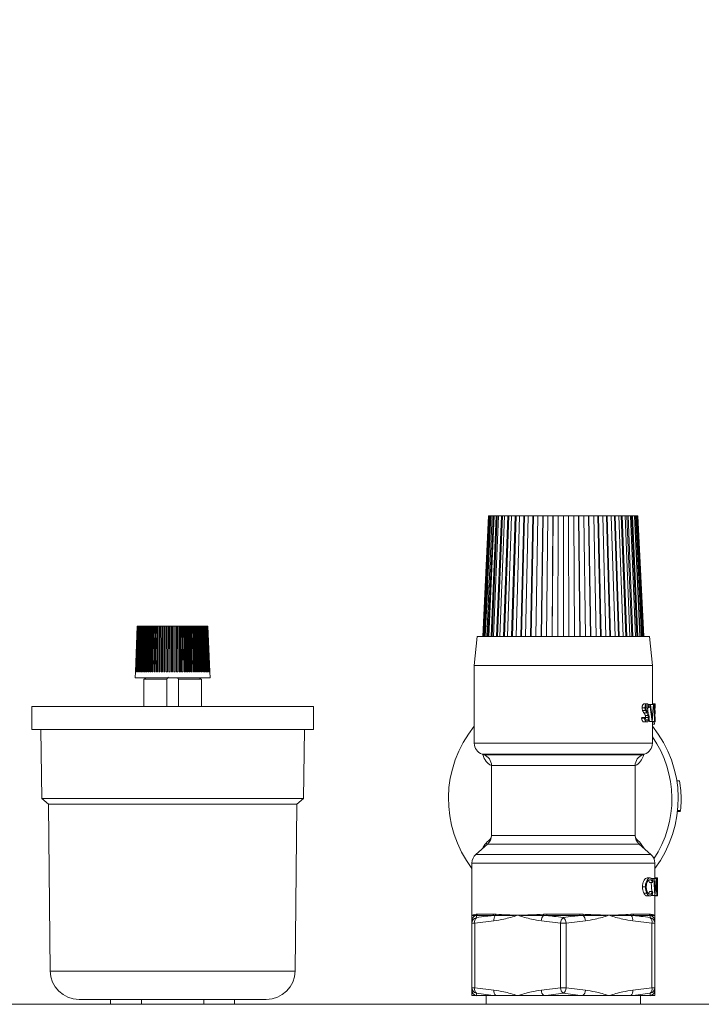
# Model space of a CAD drawing. Units: millimetres. Extents: x -826 to 9868, y -2000 to -175.
# Drawn here: x 645 to 764, y -347 to -175 of the extents above; entities that cross this region are included whole.
import ezdxf

# ---------------------------------------------------------------- set-up
doc = ezdxf.new("R2010")
doc.units = ezdxf.units.MM

msp = doc.modelspace()

# ---------------------------------------------------------------- linework, layer by layer
at = {"color": 7, "linetype": 'Continuous', "lineweight": 18}
for p, q in [((727.01, -261.6), (726.01, -282.6)), ((727.02, -261.6), (726.02, -282.6)), ((727.08, -261.6), (726.08, -282.6)), ((727.21, -261.6), (726.22, -282.6)), ((727.39, -261.6), (726.42, -282.6)), ((727.64, -261.6), (726.69, -282.6)), ((726.88, -282.6), (727.83, -261.6)), ((727.02, -261.6), (727.01, -261.6)), ((727.08, -261.6), (727.02, -261.6)), ((727.95, -261.6), (727.03, -282.6)), ((727.21, -261.6), (727.08, -261.6)), ((727.39, -261.6), (727.21, -261.6)), ((727.64, -261.6), (727.39, -261.6)), ((728.32, -261.6), (727.43, -282.6)), ((727.6, -282.6), (728.5, -261.6)), ((727.83, -261.6), (727.64, -261.6)), ((727.95, -261.6), (727.83, -261.6)), ((728.75, -261.6), (727.88, -282.6)), ((728.32, -261.6), (727.95, -261.6)), ((728.5, -261.6), (728.32, -261.6)), ((729.23, -261.6), (728.4, -282.6)), ((728.75, -261.6), (728.5, -261.6)), ((728.57, -282.6), (729.4, -261.6)), ((729.23, -261.6), (728.75, -261.6)), ((729.76, -261.6), (728.98, -282.6)), ((729.4, -261.6), (729.23, -261.6)), ((729.76, -261.6), (729.4, -261.6)), ((730.35, -261.6), (729.6, -282.6)), ((729.75, -282.6), (730.5, -261.6)), ((730.35, -261.6), (729.76, -261.6)), ((730.98, -261.6), (730.28, -282.6)), ((730.5, -261.6), (730.35, -261.6)), ((730.98, -261.6), (730.5, -261.6)), ((731.65, -261.6), (730.98, -261.6)), ((731.65, -261.6), (731.01, -282.6)), ((731.14, -282.6), (731.78, -261.6)), ((731.78, -261.6), (731.65, -261.6)), ((732.37, -261.6), (731.78, -282.6)), ((732.37, -261.6), (731.78, -261.6)), ((733.12, -261.6), (732.37, -261.6)), ((733.12, -261.6), (732.59, -282.6)), ((732.7, -282.6), (733.23, -261.6)), ((733.23, -261.6), (733.12, -261.6)), ((734, -261.6), (733.23, -261.6)), ((733.91, -261.6), (733.44, -282.6)), ((734.72, -261.6), (733.91, -261.6)), ((734.72, -261.6), (734.31, -282.6)), ((734.4, -282.6), (734.8, -261.6)), ((734.8, -261.6), (734.72, -261.6)), ((735.63, -261.6), (734.8, -261.6)), ((735.56, -261.6), (735.22, -282.6)), ((736.43, -261.6), (735.56, -261.6)), ((736.43, -261.6), (736.15, -282.6)), ((736.2, -282.6), (736.48, -261.6)), ((736.48, -261.6), (736.43, -261.6)), ((737.35, -261.6), (736.48, -261.6)), ((737.31, -261.6), (737.1, -282.6)), ((738.2, -261.6), (737.31, -261.6)), ((738.2, -261.6), (738.06, -282.6)), ((738.09, -282.6), (738.23, -261.6)), ((738.23, -261.6), (738.2, -261.6)), ((739.12, -261.6), (738.23, -261.6)), ((739.1, -261.6), (739.03, -282.6)), ((740.01, -261.6), (739.1, -261.6)), ((740.01, -261.6), (740.01, -282.6)), ((740.9, -261.6), (740.01, -261.6)), ((740.97, -282.6), (740.9, -261.6)), ((740.9, -261.6), (740.92, -261.6)), ((740.92, -261.6), (740.98, -282.6)), ((741.82, -261.6), (740.92, -261.6)), ((742.67, -261.6), (741.79, -261.6)), ((741.82, -261.6), (741.96, -282.6)), ((742.88, -282.6), (742.67, -261.6)), ((742.67, -261.6), (742.71, -261.6)), ((742.71, -261.6), (742.92, -282.6)), ((743.59, -261.6), (742.71, -261.6)), ((744.39, -261.6), (743.54, -261.6)), ((743.59, -261.6), (743.87, -282.6)), ((744.73, -282.6), (744.39, -261.6)), ((744.39, -261.6), (744.45, -261.6)), ((744.45, -261.6), (744.8, -282.6)), ((745.3, -261.6), (744.45, -261.6)), ((746.02, -261.6), (745.21, -261.6)), ((745.3, -261.6), (745.7, -282.6)), ((746.49, -282.6), (746.02, -261.6)), ((746.02, -261.6), (746.11, -261.6)), ((746.11, -261.6), (746.58, -282.6)), ((746.9, -261.6), (746.11, -261.6)), ((746.9, -261.6), (747.43, -282.6)), ((747.53, -261.6), (746.9, -261.6)), ((748.12, -282.6), (747.53, -261.6)), ((747.53, -261.6), (747.65, -261.6)), ((747.65, -261.6), (748.24, -282.6)), ((748.36, -261.6), (747.65, -261.6)), ((748.36, -261.6), (749.01, -282.6)), ((748.9, -261.6), (748.36, -261.6)), ((749.59, -282.6), (748.9, -261.6)), ((748.9, -261.6), (749.04, -261.6)), ((749.04, -261.6), (749.73, -282.6)), ((749.67, -261.6), (749.04, -261.6)), ((749.67, -261.6), (750.41, -282.6)), ((750.09, -261.6), (749.67, -261.6)), ((750.88, -282.6), (750.09, -261.6)), ((750.09, -261.6), (750.25, -261.6)), ((750.25, -261.6), (751.04, -282.6)), ((750.79, -261.6), (750.25, -261.6)), ((750.79, -261.6), (751.61, -282.6)), ((751.09, -261.6), (750.79, -261.6)), ((751.96, -282.6), (751.09, -261.6)), ((751.09, -261.6), (751.27, -261.6)), ((751.27, -261.6), (752.13, -282.6)), ((751.69, -261.6), (751.27, -261.6)), ((751.69, -261.6), (752.59, -282.6)), ((751.88, -261.6), (751.69, -261.6)), ((752.8, -282.6), (751.88, -261.6)), ((751.88, -261.6), (752.06, -261.6)), ((752.06, -261.6), (752.99, -282.6)), ((752.37, -261.6), (752.06, -261.6)), ((752.37, -261.6), (753.32, -282.6)), ((752.43, -261.6), (752.37, -261.6)), ((753.4, -282.6), (752.43, -261.6)), ((752.43, -261.6), (752.62, -261.6)), ((752.62, -261.6), (753.59, -282.6)), ((752.81, -261.6), (752.62, -261.6)), ((752.81, -261.6), (753.8, -282.6)), ((752.81, -261.6), (752.94, -261.6)), ((752.94, -261.6), (753.93, -282.6)), ((753, -261.6), (752.94, -261.6)), ((753, -261.6), (754, -282.6)), ((726.42, -282.6), (726.84, -273.62)), ((665.86, -280.75), (665.55, -288.75)), ((665.86, -280.75), (665.55, -288.75)), ((665.87, -280.75), (665.56, -288.75)), ((665.89, -280.75), (665.58, -288.75)), ((665.92, -280.75), (665.61, -288.75)), ((665.95, -280.75), (665.65, -288.75)), ((665.99, -280.75), (665.69, -288.75)), ((666.04, -280.75), (665.74, -288.75)), ((666.1, -280.75), (665.8, -288.75)), ((665.87, -280.75), (665.86, -280.75)), ((666.16, -280.75), (665.86, -288.75)), ((665.86, -280.75), (665.86, -280.75)), ((665.89, -280.75), (665.87, -280.75)), ((665.92, -280.75), (665.89, -280.75)), ((665.95, -280.75), (665.92, -280.75)), ((666.23, -280.75), (665.94, -288.75)), ((665.99, -280.75), (665.95, -280.75)), ((666.04, -280.75), (665.99, -280.75)), ((666.31, -280.75), (666.02, -288.75)), ((666.1, -280.75), (666.04, -280.75)), ((666.16, -280.75), (666.1, -280.75)), ((666.39, -280.75), (666.11, -288.75)), ((666.23, -280.75), (666.16, -280.75)), ((666.48, -280.75), (666.2, -288.75)), ((666.31, -280.75), (666.23, -280.75)), ((666.58, -280.75), (666.3, -288.75)), ((666.39, -280.75), (666.31, -280.75)), ((666.39, -288.75), (666.67, -280.75)), ((666.48, -280.75), (666.39, -280.75)), ((666.68, -280.75), (666.41, -288.75)), ((666.58, -280.75), (666.48, -280.75)), ((666.79, -280.75), (666.53, -288.75)), ((666.67, -280.75), (666.58, -280.75)), ((666.61, -288.75), (666.88, -280.75)), ((666.91, -280.75), (666.65, -288.75)), ((666.79, -280.75), (666.68, -280.75)), ((667.03, -280.75), (666.78, -288.75)), ((666.88, -280.75), (666.79, -280.75)), ((666.86, -288.75), (667.11, -280.75)), ((667.03, -280.75), (666.91, -280.75)), ((667.16, -280.75), (666.92, -288.75)), ((667.11, -280.75), (667.03, -280.75)), ((667.3, -280.75), (667.06, -288.75)), ((667.14, -288.75), (667.37, -280.75)), ((667.3, -280.75), (667.16, -280.75)), ((667.44, -280.75), (667.21, -288.75)), ((667.37, -280.75), (667.3, -280.75)), ((667.58, -280.75), (667.36, -288.75)), ((667.43, -288.75), (667.66, -280.75)), ((667.58, -280.75), (667.44, -280.75)), ((667.74, -280.75), (667.52, -288.75)), ((667.66, -280.75), (667.58, -280.75)), ((667.81, -280.75), (667.66, -280.75)), ((667.89, -280.75), (667.68, -288.75)), ((667.89, -280.75), (667.74, -280.75)), ((667.75, -288.75), (667.96, -280.75)), ((668.06, -280.75), (667.86, -288.75)), ((667.96, -280.75), (667.89, -280.75)), ((668.12, -280.75), (667.96, -280.75)), ((668.22, -280.75), (668.03, -288.75)), ((668.22, -280.75), (668.06, -280.75)), ((668.09, -288.75), (668.28, -280.75)), ((668.39, -280.75), (668.21, -288.75)), ((668.28, -280.75), (668.22, -280.75)), ((668.45, -280.75), (668.28, -280.75)), ((668.57, -280.75), (668.39, -280.75)), ((668.57, -280.75), (668.4, -288.75)), ((668.45, -288.75), (668.63, -280.75)), ((668.63, -280.75), (668.57, -280.75)), ((668.75, -280.75), (668.58, -288.75)), ((668.8, -280.75), (668.63, -280.75)), ((668.93, -280.75), (668.75, -280.75)), ((668.93, -280.75), (668.78, -288.75)), ((668.83, -288.75), (668.98, -280.75)), ((668.98, -280.75), (668.93, -280.75)), ((669.12, -280.75), (668.97, -288.75)), ((669.17, -280.75), (668.98, -280.75)), ((669.31, -280.75), (669.12, -280.75)), ((669.31, -280.75), (669.18, -288.75)), ((669.22, -288.75), (669.36, -280.75)), ((669.36, -280.75), (669.31, -280.75)), ((669.55, -280.75), (669.36, -280.75)), ((669.51, -280.75), (669.38, -288.75)), ((669.7, -280.75), (669.51, -280.75)), ((669.7, -280.75), (669.59, -288.75)), ((669.63, -288.75), (669.74, -280.75)), ((669.74, -280.75), (669.7, -280.75)), ((669.94, -280.75), (669.74, -280.75)), ((669.9, -280.75), (669.8, -288.75)), ((670.11, -280.75), (669.9, -280.75)), ((670.11, -280.75), (670.01, -288.75)), ((670.04, -288.75), (670.14, -280.75)), ((670.14, -280.75), (670.11, -280.75)), ((670.34, -280.75), (670.14, -280.75)), ((670.31, -280.75), (670.23, -288.75)), ((670.52, -280.75), (670.31, -280.75)), ((670.52, -280.75), (670.45, -288.75)), ((670.47, -288.75), (670.54, -280.75)), ((670.54, -280.75), (670.52, -280.75)), ((670.75, -280.75), (670.54, -280.75)), ((670.73, -280.75), (670.66, -288.75)), ((670.94, -280.75), (670.73, -280.75)), ((670.94, -280.75), (670.89, -288.75)), ((670.9, -288.75), (670.96, -280.75)), ((670.96, -280.75), (670.94, -280.75)), ((671.17, -280.75), (670.96, -280.75)), ((671.15, -280.75), (671.11, -288.75)), ((671.37, -280.75), (671.15, -280.75)), ((671.37, -280.75), (671.33, -288.75)), ((671.34, -288.75), (671.38, -280.75)), ((671.38, -280.75), (671.37, -280.75)), ((671.59, -280.75), (671.38, -280.75)), ((671.58, -280.75), (671.56, -288.75)), ((671.79, -280.75), (671.58, -280.75)), ((671.79, -280.75), (671.78, -288.75)), ((671.79, -288.75), (671.8, -280.75)), ((671.8, -280.75), (671.79, -280.75)), ((672.01, -280.75), (671.8, -280.75)), ((672.01, -280.75), (672.01, -288.75)), ((672.22, -280.75), (672.01, -280.75)), ((672.22, -280.75), (672.23, -288.75)), ((672.43, -280.75), (672.22, -280.75)), ((672.45, -288.75), (672.43, -280.75)), ((672.43, -280.75), (672.44, -280.75)), ((672.44, -280.75), (672.46, -288.75)), ((672.65, -280.75), (672.44, -280.75)), ((672.85, -280.75), (672.64, -280.75)), ((672.65, -280.75), (672.68, -288.75)), ((672.89, -288.75), (672.85, -280.75)), ((672.85, -280.75), (672.86, -280.75)), ((672.86, -280.75), (672.91, -288.75)), ((673.08, -280.75), (672.86, -280.75)), ((673.27, -280.75), (673.06, -280.75)), ((673.08, -280.75), (673.13, -288.75)), ((673.33, -288.75), (673.27, -280.75)), ((673.27, -280.75), (673.29, -280.75)), ((673.29, -280.75), (673.35, -288.75)), ((673.5, -280.75), (673.29, -280.75)), ((673.68, -280.75), (673.47, -280.75)), ((673.5, -280.75), (673.57, -288.75)), ((673.76, -288.75), (673.68, -280.75)), ((673.68, -280.75), (673.7, -280.75)), ((673.7, -280.75), (673.79, -288.75)), ((673.91, -280.75), (673.7, -280.75)), ((674.08, -280.75), (673.88, -280.75)), ((673.91, -280.75), (674, -288.75)), ((674.18, -288.75), (674.08, -280.75)), ((674.08, -280.75), (674.11, -280.75)), ((674.11, -280.75), (674.22, -288.75)), ((674.31, -280.75), (674.11, -280.75)), ((674.47, -280.75), (674.27, -280.75)), ((674.31, -280.75), (674.43, -288.75)), ((674.6, -288.75), (674.47, -280.75)), ((674.47, -280.75), (674.51, -280.75)), ((674.51, -280.75), (674.64, -288.75)), ((674.7, -280.75), (674.51, -280.75)), ((674.85, -280.75), (674.66, -280.75)), ((674.7, -280.75), (674.84, -288.75)), ((674.99, -288.75), (674.85, -280.75)), ((674.85, -280.75), (674.9, -280.75)), ((674.9, -280.75), (675.04, -288.75)), ((675.08, -280.75), (674.9, -280.75)), ((675.21, -280.75), (675.03, -280.75)), ((675.08, -280.75), (675.24, -288.75)), ((675.38, -288.75), (675.21, -280.75)), ((675.21, -280.75), (675.27, -280.75)), ((675.27, -280.75), (675.43, -288.75)), ((675.45, -280.75), (675.27, -280.75)), ((675.56, -280.75), (675.39, -280.75)), ((675.45, -280.75), (675.62, -288.75)), ((675.75, -288.75), (675.56, -280.75)), ((675.56, -280.75), (675.62, -280.75)), ((675.62, -280.75), (675.81, -288.75)), ((675.79, -280.75), (675.62, -280.75)), ((675.9, -280.75), (675.73, -280.75)), ((675.79, -280.75), (675.99, -288.75)), ((676.1, -288.75), (675.9, -280.75)), ((675.9, -280.75), (675.96, -280.75)), ((675.96, -280.75), (676.16, -288.75)), ((676.12, -280.75), (675.96, -280.75)), ((676.21, -280.75), (676.06, -280.75)), ((676.12, -280.75), (676.33, -288.75)), ((676.43, -288.75), (676.21, -280.75)), ((676.21, -280.75), (676.28, -280.75)), ((676.28, -280.75), (676.5, -288.75)), ((676.43, -280.75), (676.28, -280.75)), ((676.43, -280.75), (676.66, -288.75)), ((676.74, -288.75), (676.5, -280.75)), ((676.5, -280.75), (676.58, -280.75)), ((676.58, -280.75), (676.81, -288.75)), ((676.72, -280.75), (676.58, -280.75)), ((676.72, -280.75), (676.96, -288.75)), ((677.02, -288.75), (676.78, -280.75)), ((676.78, -280.75), (676.85, -280.75)), ((676.85, -280.75), (677.1, -288.75)), ((676.98, -280.75), (676.85, -280.75)), ((676.98, -280.75), (677.24, -288.75)), ((677.28, -288.75), (677.02, -280.75)), ((677.02, -280.75), (677.11, -280.75)), ((677.11, -280.75), (677.36, -288.75)), ((677.22, -280.75), (677.11, -280.75)), ((677.22, -280.75), (677.49, -288.75)), ((677.52, -288.75), (677.25, -280.75)), ((677.25, -280.75), (677.33, -280.75)), ((677.33, -280.75), (677.6, -288.75)), ((677.44, -280.75), (677.33, -280.75)), ((677.44, -280.75), (677.71, -288.75)), ((677.73, -288.75), (677.45, -280.75)), ((677.45, -280.75), (677.54, -280.75)), ((677.54, -280.75), (677.82, -288.75)), ((677.63, -280.75), (677.54, -280.75)), ((677.63, -280.75), (677.91, -288.75)), ((677.63, -280.75), (677.71, -280.75)), ((677.71, -280.75), (678, -288.75)), ((677.79, -280.75), (677.71, -280.75)), ((677.79, -280.75), (678.08, -288.75)), ((677.79, -280.75), (677.86, -280.75)), ((677.86, -280.75), (678.15, -288.75)), ((677.92, -280.75), (677.86, -280.75)), ((677.92, -280.75), (678.22, -288.75)), ((677.92, -280.75), (677.98, -280.75)), ((677.98, -280.75), (678.28, -288.75)), ((678.02, -280.75), (677.98, -280.75)), ((678.02, -280.75), (678.33, -288.75)), ((678.02, -280.75), (678.06, -280.75)), ((678.06, -280.75), (678.37, -288.75)), ((678.1, -280.75), (678.06, -280.75)), ((678.1, -280.75), (678.41, -288.75)), ((678.1, -280.75), (678.12, -280.75)), ((678.12, -280.75), (678.43, -288.75)), ((678.14, -280.75), (678.12, -280.75)), ((678.14, -280.75), (678.45, -288.75)), ((678.14, -280.75), (678.15, -280.75)), ((678.15, -280.75), (678.47, -288.75)), ((678.16, -280.75), (678.15, -280.75)), ((678.16, -280.75), (678.47, -288.75)), ((666.2, -288.75), (666.44, -281.86)), ((725.01, -282.6), (724.51, -287.6)), ((755.01, -282.6), (725.01, -282.6)), ((755.51, -287.6), (755.01, -282.6)), ((724.51, -287.6), (724.51, -301.16)), ((755.51, -287.6), (724.51, -287.6)), ((755.51, -287.6), (724.51, -287.6)), ((755.51, -294.39), (755.51, -287.6)), ((665.55, -288.75), (665.51, -289.75)), ((665.55, -288.75), (665.55, -288.75)), ((665.58, -288.75), (665.56, -288.75)), ((665.65, -288.75), (665.61, -288.75)), ((665.74, -288.75), (665.69, -288.75)), ((665.86, -288.75), (665.8, -288.75)), ((666.02, -288.75), (665.94, -288.75)), ((666.2, -288.75), (666.11, -288.75)), ((666.41, -288.75), (666.3, -288.75)), ((666.65, -288.75), (666.53, -288.75)), ((666.92, -288.75), (666.78, -288.75)), ((667.21, -288.75), (667.06, -288.75)), ((667.52, -288.75), (667.36, -288.75)), ((667.86, -288.75), (667.68, -288.75)), ((668.21, -288.75), (668.03, -288.75)), ((668.58, -288.75), (668.4, -288.75)), ((668.97, -288.75), (668.78, -288.75)), ((669.38, -288.75), (669.18, -288.75)), ((669.8, -288.75), (669.59, -288.75)), ((670.23, -288.75), (670.01, -288.75)), ((670.66, -288.75), (670.45, -288.75)), ((671.11, -288.75), (670.89, -288.75)), ((671.56, -288.75), (671.33, -288.75)), ((672.01, -288.75), (671.78, -288.75)), ((672.46, -288.75), (672.23, -288.75)), ((672.91, -288.75), (672.68, -288.75)), ((673.35, -288.75), (673.13, -288.75)), ((673.79, -288.75), (673.57, -288.75)), ((674.22, -288.75), (674, -288.75)), ((674.64, -288.75), (674.43, -288.75)), ((675.04, -288.75), (674.84, -288.75)), ((675.43, -288.75), (675.24, -288.75)), ((675.81, -288.75), (675.62, -288.75)), ((676.16, -288.75), (675.99, -288.75)), ((676.5, -288.75), (676.33, -288.75)), ((676.81, -288.75), (676.66, -288.75)), ((677.1, -288.75), (676.96, -288.75)), ((677.36, -288.75), (677.24, -288.75)), ((677.6, -288.75), (677.49, -288.75)), ((677.82, -288.75), (677.71, -288.75)), ((678, -288.75), (677.91, -288.75)), ((678.15, -288.75), (678.08, -288.75)), ((678.28, -288.75), (678.22, -288.75)), ((678.37, -288.75), (678.33, -288.75)), ((678.43, -288.75), (678.41, -288.75)), ((678.47, -288.75), (678.45, -288.75)), ((678.51, -289.75), (678.47, -288.75)), ((678.51, -289.75), (665.51, -289.75)), ((667.44, -289.75), (667.01, -290)), ((667.01, -290), (667.01, -294.75)), ((667.01, -290), (671.01, -290)), ((671.01, -294.75), (671.01, -290)), ((673, -294.75), (673, -290)), ((673, -290), (677.01, -290)), ((677.01, -290), (676.58, -289.75)), ((677.01, -294.75), (677.01, -290)), ((647.51, -294.75), (647.51, -298.75)), ((647.51, -294.75), (672.01, -294.75)), ((672.01, -294.75), (696.51, -294.75)), ((696.51, -298.75), (696.51, -294.75)), ((754.08, -294.31), (754.58, -294.31)), ((754.72, -294.39), (755.08, -294.39)), ((755.48, -297.39), (755.08, -294.39)), ((755.08, -294.39), (755.18, -294.39)), ((755.18, -294.39), (755.49, -296.75)), ((755.22, -294.39), (755.72, -294.39)), ((755.49, -296.75), (755.72, -294.39)), ((755.77, -294.39), (755.49, -297.39)), ((755.51, -294.31), (755.99, -294.31)), ((755.72, -294.39), (755.77, -294.39)), ((755.77, -294.39), (755.86, -294.39)), ((755.86, -294.39), (755.86, -297.39)), ((755.86, -294.39), (756, -294.39)), ((756, -294.69), (755.89, -294.69)), ((755.89, -294.69), (755.89, -295.62)), ((756, -294.39), (756, -294.69)), ((753.71, -295.01), (754.21, -295.01)), ((753.8, -295.47), (754.3, -295.47)), ((754.04, -295.87), (754.54, -295.87)), ((754.28, -296.35), (754.78, -296.35)), ((754.3, -295.47), (754.54, -295.87)), ((754.4, -295), (754.82, -295)), ((754.64, -295.68), (754.45, -295.38)), ((754.54, -295.87), (754.78, -296.35)), ((754.8, -295.99), (754.66, -295)), ((754.92, -294.82), (754.82, -295)), ((755.89, -295.08), (756.01, -295.08)), ((755.89, -295.09), (755.94, -295.09)), ((755.89, -295.58), (755.99, -295.58)), ((755.89, -295.62), (756, -295.62)), ((756, -295.92), (755.89, -295.92)), ((755.89, -295.92), (755.89, -297.08)), ((755.89, -296.52), (755.93, -296.52)), ((755.99, -295.58), (755.99, -295.62)), ((756, -295.62), (756, -295.92)), ((753.61, -296.81), (753.75, -296.65)), ((753.61, -296.81), (754.11, -296.81)), ((753.75, -296.65), (754.25, -296.65)), ((754.07, -297.46), (754.57, -297.46)), ((754.11, -296.81), (754.25, -296.65)), ((754.33, -296.65), (754.83, -296.65)), ((754.98, -297.39), (754.92, -296.91)), ((754.98, -297.39), (755.48, -297.39)), ((755.49, -297.39), (755.48, -297.39)), ((755.49, -297.39), (755.86, -297.39)), ((755.51, -301.16), (755.51, -297.39)), ((755.51, -297.46), (755.99, -297.46)), ((755.51, -297.81), (755.86, -297.81)), ((755.86, -297.81), (755.84, -297.46)), ((756, -297.39), (755.86, -297.39)), ((755.89, -296.58), (756.01, -296.58)), ((755.89, -297.08), (756, -297.08)), ((756, -297.08), (756, -297.39)), ((756.01, -297.05), (756.01, -296.58)), ((756.01, -296.58), (756.01, -296.58)), ((647.51, -298.75), (672.01, -298.75)), ((649.06, -298.75), (649.26, -310.75)), ((672.01, -298.75), (696.51, -298.75)), ((694.76, -310.75), (694.96, -298.75)), ((725.88, -303.06), (726.14, -303.15)), ((753.88, -303.15), (754.14, -303.06)), ((727.51, -305.05), (727.51, -317.2)), ((752.51, -317.2), (752.51, -305.05)), ((759.75, -307.68), (760.25, -307.68)), ((649.26, -310.75), (650.41, -311.75)), ((694.76, -310.75), (649.26, -310.75)), ((650.41, -311.75), (650.71, -340.81)), ((693.61, -311.75), (650.41, -311.75)), ((693.31, -340.81), (693.61, -311.75)), ((693.61, -311.75), (694.76, -310.75)), ((759.89, -313.03), (760.39, -313.03)), ((759.91, -312.84), (760.41, -312.84)), ((726.83, -318.7), (724.79, -320.51)), ((755.23, -320.51), (753.19, -318.7)), ((724.11, -322.01), (724.11, -331.1)), ((755.91, -324.68), (755.91, -322.01)), ((754.6, -324.6), (755.1, -324.6)), ((755.02, -325.41), (755.52, -325.41)), ((755.24, -324.68), (755.74, -324.68)), ((755.4, -326.95), (755.29, -325.41)), ((755.6, -325.23), (755.52, -325.41)), ((755.95, -327.68), (755.74, -324.68)), ((755.74, -324.68), (755.82, -324.68)), ((755.82, -324.68), (755.97, -326.88)), ((755.82, -324.68), (756.15, -324.68)), ((755.91, -324.6), (756.4, -324.6)), ((756.16, -325.38), (755.96, -327.68)), ((755.97, -326.88), (756.15, -324.68)), ((756.15, -324.68), (756.16, -324.68)), ((756.16, -324.68), (756.29, -326.86)), ((756.16, -324.68), (756.35, -324.68)), ((756.29, -327.68), (756.16, -325.38)), ((756.29, -326.86), (756.35, -324.68)), ((756.37, -324.68), (756.3, -327.68)), ((756.35, -324.68), (756.37, -324.68)), ((756.41, -325.97), (756.4, -324.6)), ((756.41, -325.97), (756.41, -325.49)), ((753.8, -326.16), (754.3, -326.16)), ((754.01, -327.23), (754.51, -327.23)), ((755.02, -326.95), (755.52, -326.95)), ((755.52, -326.95), (755.6, -327.12)), ((756.41, -326.3), (756.41, -325.97)), ((754.61, -327.75), (755.11, -327.75)), ((755.45, -327.68), (755.95, -327.68)), ((755.91, -327.68), (755.91, -327.71)), ((755.91, -331.1), (755.91, -327.71)), ((755.91, -327.75), (756.41, -327.75)), ((755.96, -327.68), (755.95, -327.68)), ((755.96, -327.68), (756.29, -327.68)), ((756.3, -327.68), (756.29, -327.68)), ((756.41, -327.75), (756.41, -327.39)), ((724.11, -332.49), (724.11, -332.07)), ((724.61, -332.49), (724.11, -332.49)), ((724.11, -343.72), (724.11, -332.49)), ((727.94, -332.07), (724.61, -332.49)), ((724.61, -332.49), (724.61, -343.72)), ((724.86, -331.15), (724.7, -331.16)), ((724.84, -330.93), (725.04, -330.91)), ((727.74, -331.15), (724.86, -331.15)), ((725.04, -330.91), (727.88, -330.91)), ((728.17, -331.16), (727.74, -331.15)), ((727.88, -330.91), (728.29, -330.93)), ((739.51, -332.49), (736.18, -332.07)), ((737.13, -331.15), (736.54, -331.16)), ((736.56, -330.93), (737.17, -330.91)), ((742.88, -331.15), (737.13, -331.15)), ((737.17, -330.91), (742.85, -330.91)), ((739.51, -343.72), (739.51, -332.49)), ((739.51, -332.49), (740.51, -332.49)), ((743.84, -332.07), (740.51, -332.49)), ((740.51, -332.49), (740.51, -343.72)), ((742.85, -330.91), (743.46, -330.93)), ((743.48, -331.16), (742.88, -331.15)), ((751.73, -330.93), (752.14, -330.91)), ((752.28, -331.15), (751.84, -331.16)), ((755.41, -332.49), (752.08, -332.07)), ((752.14, -330.91), (754.98, -330.91)), ((755.15, -331.15), (752.28, -331.15)), ((754.98, -330.91), (755.17, -330.93)), ((755.31, -331.16), (755.15, -331.15)), ((755.41, -343.72), (755.41, -332.49)), ((755.91, -332.49), (755.41, -332.49)), ((755.91, -332.07), (755.91, -332.49)), ((755.91, -332.49), (755.91, -343.72)), ((724.61, -343.72), (724.11, -343.72)), ((724.11, -344.14), (724.11, -343.72)), ((724.61, -343.72), (727.94, -344.14)), ((736.18, -344.14), (739.51, -343.72)), ((739.51, -343.72), (740.51, -343.72)), ((740.51, -343.72), (743.84, -344.14)), ((752.08, -344.14), (755.41, -343.72)), ((755.91, -343.72), (755.41, -343.72)), ((755.91, -343.72), (755.91, -344.14)), ((688.31, -345.75), (655.71, -345.75)), ((661.21, -346.6), (661.21, -345.75)), ((666.61, -346.6), (666.61, -345.75)), ((677.41, -346.6), (677.41, -345.75)), ((682.8, -346.6), (682.8, -345.75)), ((724.11, -345.1), (724.86, -345.1)), ((724.86, -345.1), (728.25, -345.1)), ((726.56, -345.1), (726.56, -346.6)), ((728.25, -345.1), (732.06, -345.1)), ((732.06, -345.1), (736.62, -345.1)), ((736.62, -345.1), (743.39, -345.1)), ((743.39, -345.1), (747.96, -345.1)), ((747.96, -345.1), (751.77, -345.1)), ((751.77, -345.1), (755.15, -345.1)), ((753.46, -346.6), (753.46, -345.1)), ((755.15, -345.1), (755.91, -345.1)), ((567.51, -346.6), (776.51, -346.6))]:
    msp.add_line(p, q, dxfattribs=at)
at = {"color": 8, "linetype": 'Continuous', "lineweight": 18}
for p, q in [((724.51, -301.16), (755.51, -301.16)), ((754.14, -303.06), (725.88, -303.06)), ((726.14, -303.15), (753.88, -303.15)), ((752.51, -305.05), (727.51, -305.05)), ((726.56, -318.56), (726.75, -318.77)), ((753.19, -318.7), (726.83, -318.7)), ((727.51, -317.2), (752.51, -317.2)), ((753.27, -318.77), (753.46, -318.56)), ((754.07, -319.48), (753.46, -318.56)), ((724.79, -320.51), (755.23, -320.51)), ((755.91, -322.01), (724.11, -322.01)), ((693.31, -340.81), (650.71, -340.81))]:
    msp.add_line(p, q, dxfattribs=at)
at = {"color": 7, "linetype": 'Continuous', "lineweight": 18}
for centre, radius, start, end in [((740.01, -310.85), 20, 140.805, 217.3447), ((740.01, -310.85), 20, 322.6553, 39.195), ((726.51, -301.16), 2, 180, 251.5651), ((753.51, -301.16), 2, 288.4349, 0), ((725.51, -305.05), 2, 0, 71.5651), ((754.51, -305.05), 2, 108.4349, 180), ((725.51, -317.2), 2, 311.4237, 0), ((754.51, -317.2), 2, 180, 228.5763), ((726.11, -322.01), 2, 131.4237, 180), ((753.91, -322.01), 2, 0, 48.5763), ((725.1, -332.07), 0.997, 113.6672, 179.9537), ((725.1, -332.49), 0.993, 102.6365, 179.8189), ((725.55, -332.24), 0.975, 133.0634, 195.0593), ((724.6, -330.94), 0.245, 296.0414, 1.7373), ((724.79, -330.92), 0.248, 287.2239, 1.0868), ((727.63, -330.93), 0.248, 295.3236, 4.0014), ((729.12, -331.89), 1.2, 142.5241, 188.7063), ((728.01, -330.93), 0.275, 304.9225, 0.4556), ((737.53, -332.08), 1.36, 137.0947, 179.5351), ((735.95, -330.99), 0.61, 344.2134, 5.8295), ((736.56, -330.95), 0.606, 340.5895, 3.7887), ((740.73, -332.51), 1.22, 126.2262, 179.0382), ((739.29, -332.51), 1.22, 0.9618, 53.7738), ((743.46, -330.95), 0.606, 176.2113, 199.4105), ((744.06, -330.99), 0.61, 174.1705, 195.7866), ((742.48, -332.08), 1.36, 0.4649, 42.9053), ((752, -330.93), 0.275, 179.5444, 235.0775), ((750.89, -331.89), 1.2, 351.2937, 37.4759), ((752.38, -330.93), 0.248, 175.9986, 244.6764), ((755.23, -330.92), 0.248, 178.9132, 252.7761), ((754.47, -332.24), 0.975, 344.9407, 46.9366), ((754.92, -332.49), 0.993, 0.1811, 77.3635), ((755.42, -330.94), 0.245, 178.2627, 243.9586), ((754.91, -332.07), 0.997, 0.0463, 66.3328), ((655.71, -340.75), 5, 180.5898, 270), ((688.31, -340.75), 5, 270, 359.4102), ((725.1, -343.72), 0.993, 180.1811, 257.3635), ((725.11, -344.14), 0.997, 180.0644, 255.8458), ((725.55, -343.97), 0.975, 164.9407, 226.9366), ((728.96, -344.34), 1.04, 168.5834, 226.8462), ((737.37, -344.17), 1.19, 178.2707, 231.1908), ((740.73, -343.7), 1.22, 180.9618, 233.7738), ((739.29, -343.7), 1.22, 306.2262, 359.0382), ((742.65, -344.17), 1.19, 308.8092, 1.7293), ((751.06, -344.34), 1.04, 313.1538, 11.4166), ((754.47, -343.97), 0.975, 313.0634, 15.0593), ((754.92, -343.72), 0.993, 282.6365, 359.8189), ((754.91, -344.14), 0.997, 284.1542, 359.9356)]:
    msp.add_arc(centre, radius, start, end, dxfattribs=at)
at = {"color": 8, "linetype": 'Continuous', "lineweight": 18}
msp.add_arc((740.01, -310.85), 18.9, 326.5135, 34.9131, dxfattribs=at)
at = {"color": 7, "linetype": 'Continuous', "lineweight": 18}
for points, knots in [([(671.01, -290), (671.04, -289.92), (671.09, -289.79), (671.25, -289.67), (671.3, -289.63)], [0, 0, 0, 0, 0.654665, 1, 1, 1, 1]), ([(672.85, -289.75), (672.88, -289.78), (672.97, -289.86), (672.99, -289.94), (673, -290)], [0, 0, 0, 0, 0.299317, 1, 1, 1, 1]), ([(754.08, -294.31), (754.04, -294.32), (753.95, -294.33), (753.85, -294.45), (753.78, -294.59), (753.74, -294.71), (753.72, -294.86), (753.71, -294.96), (753.71, -295.01)], [0, 0, 0, 0, 0.248296, 0.498042, 0.623516, 0.748359, 0.873687, 1, 1, 1, 1]), ([(754.58, -294.31), (754.54, -294.32), (754.45, -294.33), (754.35, -294.45), (754.28, -294.59), (754.24, -294.71), (754.22, -294.86), (754.21, -294.96), (754.21, -295.01)], [0, 0, 0, 0, 0.249109, 0.498505, 0.623789, 0.748916, 0.874179, 1, 1, 1, 1]), ([(754.35, -295), (754.35, -294.97), (754.36, -294.91), (754.37, -294.83), (754.39, -294.76), (754.43, -294.69), (754.49, -294.63), (754.54, -294.62), (754.56, -294.62)], [0, 0, 0, 0, 0.125063, 0.249344, 0.374339, 0.499532, 0.749206, 1, 1, 1, 1]), ([(754.56, -294.62), (754.59, -294.62), (754.65, -294.63), (754.74, -294.75), (754.79, -294.9), (754.82, -295)], [0, 0, 0, 0, 0.249615, 0.498358, 1, 1, 1, 1]), ([(754.92, -294.82), (754.88, -294.68), (754.82, -294.48), (754.69, -294.33), (754.62, -294.32), (754.58, -294.31)], [0, 0, 0, 0, 0.498751, 0.749559, 1, 1, 1, 1]), ([(755.99, -294.31), (755.99, -294.32), (756, -294.34), (756.01, -294.51), (756.01, -294.77), (756.01, -294.97), (756.01, -295.08)], [0, 0, 0, 0, 0.250135, 0.499749, 0.749496, 1, 1, 1, 1]), ([(753.71, -295.01), (753.72, -295.09), (753.73, -295.26), (753.78, -295.4), (753.8, -295.47)], [0, 0, 0, 0, 0.499295, 1, 1, 1, 1]), ([(753.8, -295.47), (753.82, -295.5), (753.86, -295.58), (753.94, -295.72), (754, -295.81), (754.04, -295.87)], [0, 0, 0, 0, 0.252833, 0.504976, 1, 1, 1, 1]), ([(754.04, -295.87), (754.06, -295.91), (754.11, -295.98), (754.19, -296.13), (754.25, -296.26), (754.28, -296.35)], [0, 0, 0, 0, 0.251021, 0.502079, 1, 1, 1, 1]), ([(754.21, -295.01), (754.22, -295.09), (754.23, -295.26), (754.28, -295.4), (754.3, -295.47)], [0, 0, 0, 0, 0.499295, 1, 1, 1, 1]), ([(754.28, -296.35), (754.3, -296.4), (754.32, -296.48), (754.33, -296.59), (754.33, -296.65)], [0, 0, 0, 0, 0.500551, 1, 1, 1, 1]), ([(754.45, -295.38), (754.42, -295.33), (754.39, -295.25), (754.36, -295.11), (754.35, -295.03), (754.35, -295)], [0, 0, 0, 0, 0.500336, 0.7497702, 1, 1, 1, 1]), ([(754.94, -296.65), (754.93, -296.54), (754.92, -296.33), (754.82, -295.98), (754.71, -295.8), (754.64, -295.68)], [0, 0, 0, 0, 0.248259, 0.498451, 1, 1, 1, 1]), ([(754.78, -296.35), (754.8, -296.4), (754.82, -296.48), (754.83, -296.59), (754.83, -296.65)], [0, 0, 0, 0, 0.500551, 1, 1, 1, 1]), ([(755.98, -295.92), (755.97, -295.95), (755.96, -295.98), (755.95, -296.1), (755.94, -296.22), (755.93, -296.36), (755.93, -296.47), (755.93, -296.52)], [0, 0, 0, 0, 0.315399, 0.486582, 0.65774, 0.828637, 1, 1, 1, 1]), ([(755.94, -295.09), (755.94, -295.13), (755.94, -295.21), (755.95, -295.33), (755.96, -295.41), (755.97, -295.5), (755.98, -295.56), (755.99, -295.57), (755.99, -295.58)], [0, 0, 0, 0, 0.124702, 0.249704, 0.374964, 0.500012, 0.749737, 1, 1, 1, 1]), ([(753.61, -296.81), (753.64, -296.9), (753.69, -297.07), (753.8, -297.29), (753.93, -297.43), (754.02, -297.45), (754.07, -297.46)], [0, 0, 0, 0, 0.251181, 0.501111, 0.74954, 1, 1, 1, 1]), ([(754.11, -296.81), (754.14, -296.9), (754.19, -297.07), (754.3, -297.29), (754.43, -297.43), (754.52, -297.45), (754.57, -297.46)], [0, 0, 0, 0, 0.250992, 0.499967, 0.749011, 1, 1, 1, 1]), ([(754.57, -297.15), (754.54, -297.15), (754.47, -297.13), (754.35, -296.97), (754.29, -296.78), (754.25, -296.65)], [0, 0, 0, 0, 0.250247, 0.501113, 1, 1, 1, 1]), ([(754.57, -297.46), (754.62, -297.45), (754.71, -297.43), (754.83, -297.26), (754.9, -297.04), (754.93, -296.82), (754.94, -296.71), (754.94, -296.65)], [0, 0, 0, 0, 0.250302, 0.499897, 0.749485, 0.874392, 1, 1, 1, 1]), ([(754.83, -296.65), (754.83, -296.68), (754.82, -296.76), (754.81, -296.86), (754.78, -296.96), (754.74, -297.06), (754.66, -297.14), (754.6, -297.15), (754.57, -297.15)], [0, 0, 0, 0, 0.124593, 0.24904, 0.374201, 0.499765, 0.749521, 1, 1, 1, 1]), ([(756.01, -296.58), (756.01, -296.7), (756.01, -296.93), (756.01, -297.19), (756.01, -297.33), (756, -297.44), (755.99, -297.45), (755.99, -297.46)], [0, 0, 0, 0, 0.249555, 0.498431, 0.623672, 0.748925, 1, 1, 1, 1]), ([(760.25, -307.68), (760.33, -308.24), (760.49, -309.4), (760.54, -311.13), (760.45, -312.28), (760.41, -312.84)], [0, 0, 0, 0, 0.330982, 0.674759, 1, 1, 1, 1]), ([(754.6, -324.6), (754.51, -324.62), (754.33, -324.66), (754.1, -324.93), (753.95, -325.24), (753.86, -325.51), (753.81, -325.83), (753.8, -326.05), (753.8, -326.16)], [0, 0, 0, 0, 0.249335, 0.49861, 0.628341, 0.749324, 0.873906, 1, 1, 1, 1]), ([(755.1, -324.6), (755.01, -324.62), (754.83, -324.66), (754.61, -324.93), (754.46, -325.23), (754.36, -325.51), (754.31, -325.83), (754.3, -326.05), (754.3, -326.16)], [0, 0, 0, 0, 0.249848, 0.497806, 0.623049, 0.74844, 0.873891, 1, 1, 1, 1]), ([(754.45, -326.18), (754.45, -326.09), (754.46, -325.91), (754.5, -325.65), (754.57, -325.42), (754.69, -325.18), (754.88, -324.96), (755.02, -324.92), (755.1, -324.91)], [0, 0, 0, 0, 0.125374, 0.250275, 0.375548, 0.500844, 0.750557, 1, 1, 1, 1]), ([(754.84, -325.04), (754.89, -325.1), (754.96, -325.19), (755.01, -325.35), (755.02, -325.41)], [0, 0, 0, 0, 0.653782, 1, 1, 1, 1]), ([(755.6, -325.23), (755.57, -325.13), (755.52, -324.93), (755.36, -324.66), (755.21, -324.62), (755.1, -324.6)], [0, 0, 0, 0, 0.2501783, 0.5002445, 1, 1, 1, 1]), ([(755.1, -324.91), (755.18, -324.93), (755.31, -324.96), (755.45, -325.17), (755.5, -325.33), (755.52, -325.41)], [0, 0, 0, 0, 0.497205, 0.748505, 1, 1, 1, 1]), ([(753.8, -326.16), (753.81, -326.36), (753.82, -326.76), (753.95, -327.07), (754.01, -327.23)], [0, 0, 0, 0, 0.499646, 1, 1, 1, 1]), ([(754.01, -327.23), (754.05, -327.31), (754.14, -327.47), (754.35, -327.69), (754.5, -327.73), (754.61, -327.75)], [0, 0, 0, 0, 0.244828, 0.498618, 1, 1, 1, 1]), ([(754.3, -326.16), (754.31, -326.36), (754.32, -326.76), (754.45, -327.07), (754.51, -327.23)], [0, 0, 0, 0, 0.500122, 1, 1, 1, 1]), ([(755.11, -327.45), (755.03, -327.43), (754.88, -327.4), (754.7, -327.19), (754.58, -326.94), (754.5, -326.71), (754.46, -326.45), (754.45, -326.27), (754.45, -326.18)], [0, 0, 0, 0, 0.249969, 0.497855, 0.623841, 0.749173, 0.874043, 1, 1, 1, 1]), ([(754.51, -327.23), (754.55, -327.31), (754.64, -327.48), (754.85, -327.69), (755, -327.73), (755.11, -327.75)], [0, 0, 0, 0, 0.249982, 0.498596, 1, 1, 1, 1]), ([(755.02, -326.95), (754.98, -327.09), (754.93, -327.26), (754.85, -327.31), (754.84, -327.31)], [0, 0, 0, 0, 0.890665, 1, 1, 1, 1]), ([(755.52, -326.95), (755.47, -327.09), (755.36, -327.39), (755.19, -327.43), (755.11, -327.45)], [0, 0, 0, 0, 0.498785, 1, 1, 1, 1]), ([(755.11, -327.75), (755.16, -327.75), (755.26, -327.73), (755.4, -327.62), (755.52, -327.42), (755.57, -327.22), (755.6, -327.12)], [0, 0, 0, 0, 0.249537, 0.498473, 0.748876, 1, 1, 1, 1]), ([(756.41, -325.97), (756.4, -326.1), (756.4, -326.37), (756.4, -326.68), (756.39, -326.84)], [0, 0, 0, 0, 0.503187, 1, 1, 1, 1]), ([(756.39, -326.84), (756.4, -326.96), (756.4, -327.2), (756.4, -327.46), (756.41, -327.61), (756.41, -327.72), (756.41, -327.74), (756.41, -327.75)], [0, 0, 0, 0, 0.248784, 0.497778, 0.623365, 0.748838, 1, 1, 1, 1]), ([(756.4, -326.85), (756.4, -326.77), (756.4, -326.62), (756.41, -326.44), (756.41, -326.33), (756.41, -326.31), (756.41, -326.3)], [0, 0, 0, 0, 0.324745, 0.635617, 0.912499, 1, 1, 1, 1]), ([(756.41, -327.39), (756.41, -327.36), (756.41, -327.3), (756.41, -327.14), (756.4, -326.97), (756.4, -326.88), (756.4, -326.85)], [0, 0, 0, 0, 0.268092, 0.588507, 0.885171, 1, 1, 1, 1]), ([(724.11, -331.1), (724.11, -331.1), (724.11, -331.1), (724.12, -331.08), (724.25, -331.03), (724.64, -330.97), (724.84, -330.93)], [0, 0, 0, 0, 0.005364, 0.086573, 0.514542, 1, 1, 1, 1]), ([(724.7, -331.16), (724.56, -331.17), (724.26, -331.18), (724.13, -331.13), (724.11, -331.11), (724.11, -331.1), (724.11, -331.1)], [0, 0, 0, 0, 0.410459, 0.8722299, 0.9946326, 1, 1, 1, 1]), ([(724.11, -332.07), (724.11, -331.98), (724.11, -331.77), (724.11, -331.35), (724.11, -331.11), (724.11, -331.1)], [0, 0, 0, 0, 0.41252, 0.994976, 1, 1, 1, 1]), ([(724.86, -331.15), (724.87, -331.2), (724.87, -331.3), (724.88, -331.44), (724.88, -331.52)], [0, 0, 0, 0, 0.424003, 1, 1, 1, 1]), ([(724.88, -331.52), (725.45, -331.44), (726.41, -331.3), (727.36, -331.2), (727.74, -331.15)], [0, 0, 0, 0, 0.600645, 1, 1, 1, 1]), ([(732.06, -331.1), (732.05, -331.11), (731.25, -331.35), (729.9, -331.77), (728.51, -331.98), (727.94, -332.07)], [0, 0, 0, 0, 0.005024, 0.58748, 1, 1, 1, 1]), ([(732.06, -331.1), (732.05, -331.1), (731.87, -331.11), (731.05, -331.13), (729.72, -331.18), (728.67, -331.17), (728.17, -331.16)], [0, 0, 0, 0, 0.005367, 0.12777, 0.589541, 1, 1, 1, 1]), ([(728.29, -330.93), (728.94, -330.97), (730.02, -331.04), (731.37, -331.08), (731.97, -331.1), (732.05, -331.1), (732.06, -331.1)], [0, 0, 0, 0, 0.5627118, 0.9445863, 0.9946351, 1, 1, 1, 1]), ([(732.06, -331.1), (732.07, -331.1), (732.19, -331.1), (732.91, -331.08), (734.37, -331.03), (735.8, -330.97), (736.56, -330.93)], [0, 0, 0, 0, 0.005364, 0.086573, 0.514542, 1, 1, 1, 1]), ([(736.18, -332.07), (735.6, -331.98), (734.22, -331.77), (732.86, -331.35), (732.07, -331.11), (732.06, -331.1)], [0, 0, 0, 0, 0.41252, 0.994976, 1, 1, 1, 1]), ([(736.54, -331.16), (735.9, -331.17), (734.55, -331.18), (733.08, -331.13), (732.25, -331.11), (732.07, -331.1), (732.06, -331.1)], [0, 0, 0, 0, 0.410459, 0.87223, 0.994633, 1, 1, 1, 1]), ([(737.13, -331.15), (737.54, -331.2), (738.5, -331.3), (739.46, -331.44), (740.01, -331.52)], [0, 0, 0, 0, 0.4240026, 1, 1, 1, 1]), ([(740.01, -331.52), (740.58, -331.44), (741.54, -331.3), (742.5, -331.2), (742.88, -331.15)], [0, 0, 0, 0, 0.600645, 1, 1, 1, 1]), ([(743.46, -330.93), (744.33, -330.97), (745.81, -331.04), (747.26, -331.08), (747.87, -331.1), (747.95, -331.1), (747.96, -331.1)], [0, 0, 0, 0, 0.562712, 0.944586, 0.994635, 1, 1, 1, 1]), ([(747.96, -331.1), (747.95, -331.1), (747.77, -331.11), (746.93, -331.13), (745.46, -331.18), (744.11, -331.17), (743.48, -331.16)], [0, 0, 0, 0, 0.005367, 0.12777, 0.589541, 1, 1, 1, 1]), ([(747.96, -331.1), (747.95, -331.11), (747.15, -331.35), (745.8, -331.77), (744.41, -331.98), (743.84, -332.07)], [0, 0, 0, 0, 0.005024, 0.58748, 1, 1, 1, 1]), ([(747.96, -331.1), (747.97, -331.1), (748.09, -331.1), (748.8, -331.08), (750.13, -331.03), (751.17, -330.97), (751.73, -330.93)], [0, 0, 0, 0, 0.005364, 0.086573, 0.514542, 1, 1, 1, 1]), ([(752.08, -332.07), (751.5, -331.98), (750.12, -331.77), (748.76, -331.35), (747.97, -331.11), (747.96, -331.1)], [0, 0, 0, 0, 0.41252, 0.994976, 1, 1, 1, 1]), ([(751.84, -331.16), (751.35, -331.17), (750.3, -331.18), (748.97, -331.13), (748.15, -331.11), (747.97, -331.1), (747.96, -331.1)], [0, 0, 0, 0, 0.410459, 0.87223, 0.994633, 1, 1, 1, 1]), ([(752.28, -331.15), (752.68, -331.2), (753.64, -331.3), (754.59, -331.44), (755.13, -331.52)], [0, 0, 0, 0, 0.4240026, 1, 1, 1, 1]), ([(755.13, -331.52), (755.14, -331.44), (755.14, -331.3), (755.15, -331.2), (755.15, -331.15)], [0, 0, 0, 0, 0.6006448, 1, 1, 1, 1]), ([(755.17, -330.93), (755.41, -330.97), (755.79, -331.04), (755.9, -331.08), (755.91, -331.1), (755.91, -331.1), (755.91, -331.1)], [0, 0, 0, 0, 0.562712, 0.944586, 0.994635, 1, 1, 1, 1]), ([(755.91, -331.1), (755.91, -331.1), (755.91, -331.11), (755.89, -331.13), (755.76, -331.18), (755.45, -331.17), (755.31, -331.16)], [0, 0, 0, 0, 0.005367, 0.12777, 0.589541, 1, 1, 1, 1]), ([(755.91, -331.1), (755.91, -331.11), (755.91, -331.35), (755.91, -331.77), (755.91, -331.98), (755.91, -332.07)], [0, 0, 0, 0, 0.005024, 0.58748, 1, 1, 1, 1]), ([(724.11, -345.1), (724.11, -345.1), (724.11, -344.86), (724.11, -344.43), (724.11, -344.23), (724.11, -344.14)], [0, 0, 0, 0, 0.005024, 0.58748, 1, 1, 1, 1]), ([(727.94, -344.14), (728.51, -344.23), (729.9, -344.43), (731.25, -344.86), (732.05, -345.1), (732.06, -345.1)], [0, 0, 0, 0, 0.41252, 0.994976, 1, 1, 1, 1]), ([(732.06, -345.1), (732.07, -345.1), (732.86, -344.86), (734.22, -344.43), (735.6, -344.23), (736.18, -344.14)], [0, 0, 0, 0, 0.005024, 0.58748, 1, 1, 1, 1]), ([(743.84, -344.14), (744.41, -344.23), (745.8, -344.43), (747.15, -344.86), (747.95, -345.1), (747.96, -345.1)], [0, 0, 0, 0, 0.41252, 0.994976, 1, 1, 1, 1]), ([(747.96, -345.1), (747.97, -345.1), (748.76, -344.86), (750.12, -344.43), (751.5, -344.23), (752.08, -344.14)], [0, 0, 0, 0, 0.005024, 0.58748, 1, 1, 1, 1]), ([(755.91, -344.14), (755.91, -344.23), (755.91, -344.43), (755.91, -344.86), (755.91, -345.1), (755.91, -345.1)], [0, 0, 0, 0, 0.41252, 0.994976, 1, 1, 1, 1]), ([(724.88, -344.69), (724.88, -344.77), (724.87, -344.93), (724.86, -345.05), (724.86, -345.1)], [0, 0, 0, 0, 0.510465, 1, 1, 1, 1]), ([(728.25, -345.1), (727.67, -345.05), (726.55, -344.93), (725.43, -344.77), (724.88, -344.69)], [0, 0, 0, 0, 0.510482, 1, 1, 1, 1]), ([(740.01, -344.69), (739.43, -344.77), (738.31, -344.93), (737.18, -345.05), (736.62, -345.1)], [0, 0, 0, 0, 0.510465, 1, 1, 1, 1]), ([(743.39, -345.1), (742.82, -345.05), (741.69, -344.93), (740.56, -344.77), (740.01, -344.69)], [0, 0, 0, 0, 0.510482, 1, 1, 1, 1]), ([(755.13, -344.69), (754.56, -344.77), (753.44, -344.93), (752.32, -345.05), (751.77, -345.1)], [0, 0, 0, 0, 0.510465, 1, 1, 1, 1]), ([(755.15, -345.1), (755.15, -345.05), (755.14, -344.93), (755.14, -344.77), (755.13, -344.69)], [0, 0, 0, 0, 0.510482, 1, 1, 1, 1])]:
    msp.add_open_spline(points, degree=3, knots=knots, dxfattribs=at)
at = {"color": 8, "linetype": 'Continuous', "lineweight": 18}
for points, knots in [([(726.01, -303.11), (726.08, -303.34), (726.26, -303.97), (726.8, -304.66), (727.32, -304.94), (727.49, -305.04)], [0, 0, 0, 0, 0.283389, 0.757338, 1, 1, 1, 1]), ([(752.54, -305.06), (752.63, -305.01), (753.07, -304.78), (753.66, -304.13), (753.91, -303.42), (754.02, -303.1)], [0, 0, 0, 0, 0.127278, 0.60464, 1, 1, 1, 1]), ([(726.56, -318.56), (726.41, -318.72), (726.17, -318.97), (726.05, -319.31), (726.01, -319.42)], [0, 0, 0, 0, 0.650776, 1, 1, 1, 1]), ([(726.56, -318.56), (726.84, -318.27), (727.12, -317.97), (727.41, -317.68), (727.41, -317.67)], [0, 0, 0, 0, 0.982154, 1, 1, 1, 1]), ([(752.6, -317.67), (752.61, -317.67), (752.89, -317.97), (753.18, -318.27), (753.46, -318.56)], [0, 0, 0, 0, 0.0252653, 1, 1, 1, 1])]:
    msp.add_open_spline(points, degree=3, knots=knots, dxfattribs=at)

# ---------------------------------------------------------------- texts
at = {"char_height": 24, "attachment_point": 1}
for s, insert in [('\\pi306.08;{\\fSegoe UI Semibold|b0|i0|c238|p34;SG/I 50\\fSegoe UI Semibold|b0|i0|c0|p34;   \\fSegoe UI Semibold|b0|i0|c238|p34; \\fSegoe UI Semibold|b0|i0|c0|p34;8\\fSegoe UI Semibold|b0|i0|c238|p34;60050}', (-826.67, -177.2)), ('\\pi296.57;{\\fSegoe UI Semibold|b0|i0|c238|p34;SG/I 100\\fSegoe UI Semibold|b0|i0|c0|p34;   \\fSegoe UI Semibold|b0|i0|c238|p34; \\fSegoe UI Semibold|b0|i0|c0|p34;8\\fSegoe UI Semibold|b0|i0|c238|p34;60100}', (337.42, -177.2))]:
    msp.add_mtext_dynamic_manual_height_columns(s, width=875.028, gutter_width=17.5, heights=[0], dxfattribs=dict(at, insert=insert))

doc.saveas('drawing.dxf')
